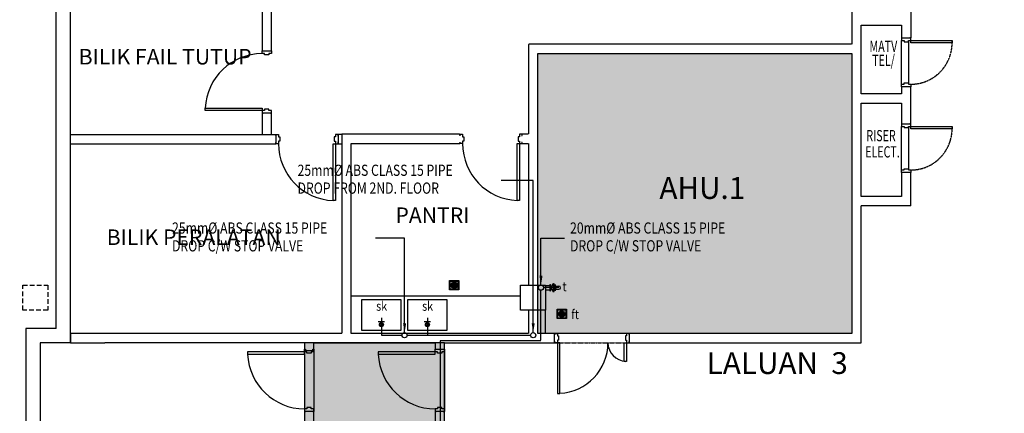
# Model space of a CAD drawing. Units: inches. Extents: x 500263 to 2879468, y -251999 to 643616.
# Drawn here: x 797772 to 813601, y 153335 to 159658 of the extents above; entities that cross this region are included whole.
import ezdxf
from ezdxf.enums import TextEntityAlignment as Align

# ---------------------------------------------------------------- set-up
doc = ezdxf.new("R2010")
doc.units = ezdxf.units.IN
doc.header["$LTSCALE"] = 3
doc.header["$MEASUREMENT"] = 0
for name, pattern in [('CENTER2', [1.125, 0.75, -0.125, 0.125, -0.125]), ('DASHED2', [0.375, 0.25, -0.125]), ('HIDDEN', [0.375, 0.25, -0.125]), ('HIDDEN2', [0.1875, 0.125, -0.0625])]:
    doc.linetypes.add(name, pattern=pattern)
for name, color, linetype in [('1-8', 8, 'Continuous'), ('1-FURN', 250, 'Continuous'), ('1-TEXT', 58, 'Continuous'), ('CW', 3, 'Continuous'), ('CW-C', 140, 'Continuous')]:
    doc.layers.add(name, color=color, linetype=linetype)
doc.styles.add('BOLD', font='arial.ttf', dxfattribs={"width": 0.8})
doc.styles.add('DIM', font='romans.shx', dxfattribs={"width": 0.7, "height": 200})
doc.styles.add('ROMANS', font='romans.shx')
doc.styles.get("Standard").update_dxf_attribs({"font": 'simplex.shx'})
doc.dimstyles.get("Standard").update_dxf_attribs({"dimtxt": 200, "dimasz": 150, "dimexe": 0.18, "dimexo": 0.0625, "dimgap": 50, "dimtad": 1, "dimdec": 0, "dimzin": 0, "dimdsep": 46, "dimtxsty": 'Standard', "dimcen": 0.09, "dimclrd": 1, "dimclre": 1, "dimadec": 0, "dimazin": 0, "dimtfac": 1, "dimtdec": 0, "dimtofl": 0, "dimtmove": 0, "dimatfit": 3, "dimfxl": 1, "dimtolj": 1, "dimtzin": 0, "dimarcsym": 0})

# ---------------------------------------------------------------- blocks, each defined once
blk = doc.blocks.new('34RSDFS')
at = {"layer": '1-FURN'}
for p, q in [((804683, 155468), (804833, 155468)), ((804683, 155318), (804683, 155468)), ((804693, 155458), (804823, 155458)), ((804693, 155328), (804693, 155458)), ((804709, 155388), (804763, 155443)), ((804709, 155403), (804749, 155442)), ((804711, 155376), (804775, 155440)), ((804716, 155367), (804785, 155436)), ((804823, 155458), (804823, 155328)), ((804833, 155468), (804833, 155318)), ((804833, 155318), (804683, 155318)), ((804823, 155328), (804693, 155328)), ((804722, 155359), (804793, 155430)), ((804729, 155352), (804799, 155422)), ((804739, 155347), (804804, 155413)), ((804749, 155344), (804808, 155402)), ((804763, 155343), (804808, 155389)), ((804784, 155350), (804801, 155368)), ((806225, 155390), (806294, 155390)), ((806225, 155390), (806225, 155316)), ((806225, 155316), (806294, 155316)), ((806294, 155402), (806306, 155402)), ((806294, 155402), (806294, 155304)), ((806294, 155304), (806306, 155304)), ((806306, 155402), (806306, 155304)), ((806306, 155378), (806324, 155378)), ((806306, 155328), (806324, 155328)), ((806343, 155378), (806343, 155411)), ((806343, 155378), (806347, 155353)), ((806347, 155353), (806343, 155328)), ((806343, 155296), (806343, 155328)), ((806349, 155417), (806361, 155417)), ((806349, 155290), (806361, 155290)), ((806367, 155378), (806363, 155353)), ((806363, 155353), (806367, 155328)), ((806367, 155378), (806367, 155411)), ((806367, 155296), (806367, 155328)), ((806386, 155378), (806442, 155378)), ((806386, 155328), (806442, 155328)), ((806467, 155352), (806467, 155354)), ((805825, 155219), (803100, 155219)), ((803269, 155159), (803269, 154669)), ((803905, 155159), (803269, 155159)), ((803905, 154669), (803905, 155159)), ((804008, 155159), (804008, 154669)), ((804645, 155159), (804008, 155159)), ((804645, 154669), (804645, 155159)), ((806410, 155006), (806560, 155006)), ((806410, 154856), (806410, 155006)), ((806420, 154996), (806550, 154996)), ((806420, 154866), (806420, 154996)), ((806435, 154925), (806490, 154980)), ((806436, 154940), (806475, 154980)), ((806438, 154914), (806502, 154978)), ((806442, 154904), (806511, 154973)), ((806449, 154896), (806519, 154967)), ((806550, 154996), (806550, 154866)), ((806560, 155006), (806560, 154856)), ((806560, 154856), (806410, 154856)), ((806550, 154866), (806420, 154866)), ((806456, 154890), (806526, 154959)), ((806465, 154885), (806531, 154950)), ((806476, 154881), (806534, 154940)), ((806490, 154881), (806535, 154926)), ((806510, 154888), (806528, 154905)), ((803269, 154669), (803905, 154669)), ((804008, 154669), (804645, 154669))]:
    blk.add_line(p, q, dxfattribs=at)
for centre, radius in [((804758, 155393), 50), ((806355, 155353), 8.02), ((806485, 154931), 50), ((803587, 154760), 32), ((803587, 154760), 22), ((804326, 154760), 32), ((804326, 154760), 22)]:
    blk.add_circle(centre, radius, dxfattribs=at)
for centre, radius, start, end in [((806355, 155353), 39.6, 107.6201, 252.3799), ((806349, 155411), 6, 90, 180), ((806349, 155296), 6, 180, 270), ((806361, 155411), 6, 0, 90), ((806361, 155296), 6, 270, 0), ((806355, 155353), 39.6, 287.6201, 72.3799), ((806442, 155353), 25, 270, 90)]:
    blk.add_arc(centre, radius, start, end, dxfattribs=at)
at = {"layer": '1-FURN', "style": 'ROMANS', "width": 0.85}
for s, p in [('t', (806531, 155297)), ('sk', (803591, 154982)), ('sk', (804330, 154982)), ('ft', (806701, 154849))]:
    blk.add_text(s, height=150, dxfattribs=at).set_placement(p, align=Align.CENTER)

msp = doc.modelspace()

# ---------------------------------------------------------------- hatches: boundary and pattern name
at = {"layer": '1-8'}
h = msp.add_hatch(dxfattribs=at)
h.set_pattern_fill('AR-HBONE', color=58, scale=75, angle=-90, style=0)
h.set_pattern_definition([(315, (-7615802.38, -710675.6), (424.264069, -7e-15), [900, -300]), (45, (-7615590.24, -710887.74), (424.264069, -7e-15), [900, -300])])
h.paths.add_polyline_path([(830100.6, 146049.5), (828403.6, 144352.4), (826706.5, 146049.5), (825009.4, 144352.4), (823312.4, 146049.5), (821615.3, 144352.4), (819918.3, 146049.5), (818221.2, 144352.4), (816524.2, 146049.5), (814827.1, 144352.4), (813130, 146049.5), (811433, 144352.4), (809735.9, 146049.5), (808038.9, 144352.4), (806341.8, 146049.5), (804644.8, 144352.4), (802947.7, 146049.5), (801250.7, 144352.4), (799553.6, 146049.5), (797856.5, 144352.4), (796159.5, 146049.5), (794462.4, 144352.4), (792765.4, 146049.5), (790891.5, 144175.7), (793349.8, 141717.4, -0.6681786), (793013.9, 140906.6), (791804.7, 140906.6, -0.1824801), (789904.7, 141623.9), (789904.7, 142369.4), (789779.7, 142369.4), (789779.5, 146049.5), (836429.3, 146049.5), (836448.9, 162697.5), (840683.7, 162697.5, -0.3634465), (843008.2, 159894.6), (843008.2, 159729.3), (838188.7, 159729.3), (838188.7, 147454.3), (842398.4, 147454.3, -0.667268), (843018.7, 145962.1), (839006, 141929.2, -0.4149517), (834227, 141923.1)])
at = {"layer": 'CW-C', "linetype": 'Continuous'}
for points in [[(806099.6, 159117.4), (811149.6, 159117.4), (811149.6, 154619.4), (806099.6, 154619.4)], [(802949.6, 154469.4), (802349.6, 154469.4), (802349.6, 150916.2), (803099.6, 150916.2), (803099.6, 147039.4), (812099.6, 147039.4), (812099.6, 153119.4), (805949.6, 153119.4), (805949.6, 151066.2), (804599.6, 151066.2), (804599.6, 154469.4)]]:
    msp.add_hatch(color=256, dxfattribs=at).paths.add_polyline_path(points)

# ---------------------------------------------------------------- linework, layer by layer
at = {"layer": '1-8'}
for p, q in [((798587.6, 154469.4), (798587.6, 171309.7)), ((798357.6, 154699.4), (798357.6, 171079.7)), ((797869.6, 154699.4), (797869.6, 147394.4)), ((798357.6, 154699.4), (797869.6, 154699.4)), ((798587.6, 154469.4), (798099.6, 154469.4)), ((798099.6, 154469.4), (798099.6, 147394.4))]:
    msp.add_line(p, q, dxfattribs=at)
at = {"layer": '1-8', "linetype": 'Continuous'}
for p, q in [((811149.6, 161469.4), (811149.6, 159267.4)), ((812099.6, 159914.4), (812099.6, 159365.2)), ((811299.6, 158469.4), (811299.6, 159569.4)), ((811299.6, 159569.4), (811949.6, 159569.4)), ((811949.6, 159569.4), (811949.6, 159365.2)), ((811949.6, 158469.4), (811299.6, 158469.4)), ((811950.3, 158579.2), (811949.6, 158469.4)), ((812099.6, 157987.4), (812100.3, 158579.2)), ((811299.6, 156819.4), (811299.6, 158319.4)), ((811299.6, 158319.4), (811949.6, 158319.4)), ((811949.6, 158319.4), (811949.6, 157987.4)), ((811949.6, 157201.4), (811949.6, 156819.4)), ((812099.6, 156669.4), (812099.6, 157201.4)), ((811949.6, 156819.4), (811299.6, 156819.4)), ((812099.6, 156669.4), (811299.6, 156669.4)), ((811299.6, 154469.4), (811299.6, 156669.4))]:
    msp.add_line(p, q, dxfattribs=at)
at = {"layer": '1-8', "linetype": 'HIDDEN2'}
for p, q in [((801669.5, 161064.3), (801669.5, 159156.3)), ((801819.5, 159156.3), (801819.5, 161064.3)), ((811949.6, 159569.4), (811949.6, 159365.2)), ((811149.6, 159267.4), (805949.6, 159267.4)), ((805949.6, 159267.4), (805949.6, 157817.4)), ((801669.5, 159156.3), (801819.5, 159156.3)), ((806099.6, 155394.4), (806099.6, 159117.4)), ((806099.6, 159117.4), (811149.6, 159117.4)), ((811149.6, 159117.4), (811149.6, 154619.4)), ((801819.5, 158156.3), (801669.5, 158156.3)), ((801669.5, 158156.3), (801669.5, 157816.4)), ((801819.5, 157816.4), (801819.5, 158156.3)), ((798587.6, 157816.4), (801890.2, 157816.4)), ((801890.2, 157816.4), (801890.2, 157666.4)), ((802949.6, 157816.4), (802890.2, 157816.4)), ((802890.2, 157816.4), (802890.2, 157666.4)), ((804849.6, 157817.4), (802949.6, 157817.4)), ((802949.6, 157817.4), (802949.6, 154619.4)), ((805949.6, 157817.4), (805849.6, 157817.4)), ((798587.6, 157666.4), (801890.2, 157666.4)), ((802890.2, 157666.4), (802949.6, 157666.4)), ((803099.6, 154619.4), (803099.6, 157667.4)), ((803099.6, 157667.4), (804849.6, 157667.4)), ((805849.6, 157667.4), (805949.6, 157667.4)), ((805949.6, 157667.4), (805949.6, 155394.4)), ((805949.6, 154994.4), (805949.6, 154619.4)), ((806224.6, 154619.4), (806224.6, 154994.4)), ((802949.6, 154619.4), (798587.6, 154617.1)), ((798587.6, 154617.1), (798587.6, 154469.4)), ((805949.6, 154619.4), (803099.6, 154619.4)), ((806372.3, 154619.4), (806224.6, 154619.4)), ((806372.3, 154469.4), (806372.3, 154619.4)), ((811149.6, 154619.4), (807572.3, 154619.4)), ((807572.3, 154619.4), (807572.3, 154469.4)), ((798587.6, 154469.4), (802349.6, 154471.8)), ((802349.6, 154471.8), (802349.6, 154343.8)), ((802349.6, 154343.8), (802499.6, 154343.8)), ((802499.6, 154343.8), (802499.6, 154469.4)), ((802499.6, 154469.4), (804449.6, 154469.4)), ((804449.6, 154469.4), (804449.6, 154364.3)), ((804449.6, 154364.3), (804599.6, 154364.3)), ((804599.6, 154364.3), (804599.6, 154469.4)), ((804599.6, 154469.4), (806372.3, 154469.4)), ((807572.3, 154469.4), (811299.6, 154469.4))]:
    msp.add_line(p, q, dxfattribs=at)
at = {"layer": '1-8', "color": 250, "linetype": 'HIDDEN2'}
for p, q in [((811949.6, 159365.2), (812099.6, 159365.2)), ((812100.3, 158579.2), (811950.3, 158579.2)), ((811949.6, 157987.4), (812099.6, 157987.4)), ((812099.6, 157201.4), (811949.6, 157201.4))]:
    msp.add_line(p, q, dxfattribs=at)
at = {"layer": '1-8', "color": 250}
for p, q in [((811949.6, 159365.2), (811949.6, 159322.2)), ((811949.6, 158622.2), (811949.6, 159322.2)), ((811949.6, 159322.2), (811989.6, 159322.2)), ((811989.6, 159322.2), (811989.6, 159302.2)), ((811989.6, 159302.2), (812059.6, 159302.2)), ((812059.6, 159302.2), (812059.6, 159322.2)), ((812059.6, 159322.2), (812099.6, 159322.2)), ((812059.6, 159302.2), (812059.6, 158642.2)), ((812099.6, 159365.2), (812082.1, 159365.2)), ((812099.6, 159322.2), (812099.6, 159365.2)), ((812099.6, 159284.2), (812099.6, 159322.2)), ((812099.6, 159322.2), (812760.6, 159322.2)), ((812760.6, 159284.2), (812099.6, 159284.2)), ((812760.6, 159322.2), (812760.6, 159284.2)), ((811950.3, 158579.2), (811950.3, 158622.2)), ((811950.3, 158622.2), (811990.3, 158622.2)), ((811990.3, 158622.2), (811990.3, 158642.2)), ((811990.3, 158642.2), (812060.3, 158642.2)), ((812060.3, 158642.2), (812060.3, 158622.2)), ((812060.3, 158622.2), (812100.3, 158622.2)), ((812100.3, 158622.2), (812100.3, 158579.2)), ((812100.3, 158579.2), (812082.8, 158579.2)), ((811949.6, 157987.4), (811949.6, 157944.4)), ((812099.6, 157987.4), (812082.1, 157987.4)), ((812099.6, 157944.4), (812099.6, 157987.4)), ((811949.6, 157244.4), (811949.6, 157944.4)), ((811949.6, 157944.4), (811989.6, 157944.4)), ((811989.6, 157944.4), (811989.6, 157924.4)), ((811989.6, 157924.4), (812059.6, 157924.4)), ((812059.6, 157924.4), (812059.6, 157944.4)), ((812059.6, 157944.4), (812099.6, 157944.4)), ((812059.6, 157924.4), (812059.6, 157264.4)), ((812099.6, 157906.4), (812099.6, 157944.4)), ((812099.6, 157944.4), (812760.6, 157944.4)), ((812760.6, 157906.4), (812099.6, 157906.4)), ((812760.6, 157944.4), (812760.6, 157906.4)), ((811950.3, 157201.4), (811950.3, 157244.4)), ((811950.3, 157244.4), (811990.3, 157244.4)), ((811990.3, 157244.4), (811990.3, 157264.4)), ((811990.3, 157264.4), (812060.3, 157264.4)), ((812060.3, 157264.4), (812060.3, 157244.4)), ((812060.3, 157244.4), (812100.3, 157244.4)), ((812100.3, 157201.4), (812082.8, 157201.4)), ((812100.3, 157244.4), (812100.3, 157201.4))]:
    msp.add_line(p, q, dxfattribs=at)
at = {"layer": '1-8', "color": 250, "linetype": 'Continuous', "ltscale": 0.15}
for p, q in [((801669.5, 159113.3), (801669.5, 159156.3)), ((801669.5, 159156.3), (801687, 159156.3)), ((801709.5, 159113.3), (801669.5, 159113.3)), ((801687, 159156.3), (801687, 159146.3)), ((801709.5, 159093.3), (801709.5, 159113.3)), ((801779.5, 159093.3), (801709.5, 159093.3)), ((801819.5, 159113.3), (801779.5, 159113.3)), ((801779.5, 159113.3), (801779.5, 159093.3)), ((801802, 159146.3), (801802, 159156.3)), ((801802, 159156.3), (801819.5, 159156.3)), ((801819.5, 159156.3), (801819.5, 159113.3)), ((800755.5, 158199.3), (800755.5, 158237.3)), ((800755.5, 158237.3), (801669.5, 158237.3)), ((801669.5, 158199.3), (800755.5, 158199.3)), ((801669.5, 158237.3), (801669.5, 158199.3)), ((801709.5, 158199.3), (801669.5, 158199.3)), ((801669.5, 158199.3), (801669.5, 158156.3)), ((801669.5, 158156.3), (801687, 158156.3)), ((801687, 158156.3), (801687, 158166.3)), ((801779.5, 158219.3), (801709.5, 158219.3)), ((801709.5, 158219.3), (801709.5, 158199.3)), ((801779.5, 158199.3), (801779.5, 158219.3)), ((801819.5, 158199.3), (801779.5, 158199.3)), ((801802, 158166.3), (801802, 158156.3)), ((801802, 158156.3), (801819.5, 158156.3)), ((801819.5, 158156.3), (801819.5, 158199.3)), ((801890.2, 157798.9), (801890.2, 157816.4)), ((801890.2, 157816.4), (801933.2, 157816.4)), ((801933.2, 157816.4), (801933.2, 157776.4)), ((802890.2, 157816.4), (802847.2, 157816.4)), ((802847.2, 157816.4), (802847.2, 157776.4)), ((802890.2, 157798.9), (802890.2, 157816.4)), ((804849.6, 157799.9), (804849.6, 157817.4)), ((804849.6, 157817.4), (804892.6, 157817.4)), ((804892.6, 157817.4), (804892.6, 157777.4)), ((805849.6, 157817.4), (805806.6, 157817.4)), ((805806.6, 157817.4), (805806.6, 157777.4)), ((805849.6, 157799.9), (805849.6, 157817.4)), ((801900.2, 157798.9), (801890.2, 157798.9)), ((801890.2, 157666.4), (801890.2, 157683.9)), ((801890.2, 157683.9), (801900.2, 157683.9)), ((801933.2, 157666.4), (801890.2, 157666.4)), ((801933.2, 157776.4), (801953.2, 157776.4)), ((801953.2, 157706.4), (801933.2, 157706.4)), ((801933.2, 157706.4), (801933.2, 157666.4)), ((801953.2, 157776.4), (801953.2, 157706.4)), ((802809.2, 157666.4), (802847.2, 157666.4)), ((802809.2, 156752.4), (802809.2, 157666.4)), ((802847.2, 157776.4), (802827.2, 157776.4)), ((802827.2, 157776.4), (802827.2, 157706.4)), ((802827.2, 157706.4), (802847.2, 157706.4)), ((802847.2, 157706.4), (802847.2, 157666.4)), ((802847.2, 157666.4), (802847.2, 156752.4)), ((802847.2, 157666.4), (802890.2, 157666.4)), ((802880.2, 157798.9), (802890.2, 157798.9)), ((802890.2, 157683.9), (802880.2, 157683.9)), ((802890.2, 157666.4), (802890.2, 157683.9)), ((804859.6, 157799.9), (804849.6, 157799.9)), ((804849.6, 157667.4), (804849.6, 157684.9)), ((804849.6, 157684.9), (804859.6, 157684.9)), ((804892.6, 157667.4), (804849.6, 157667.4)), ((804892.6, 157777.4), (804912.6, 157777.4)), ((804912.6, 157707.4), (804892.6, 157707.4)), ((804892.6, 157707.4), (804892.6, 157667.4)), ((804912.6, 157777.4), (804912.6, 157707.4)), ((805768.6, 157667.4), (805806.6, 157667.4)), ((805768.6, 156753.4), (805768.6, 157667.4)), ((805806.6, 157777.4), (805786.6, 157777.4)), ((805786.6, 157777.4), (805786.6, 157707.4)), ((805786.6, 157707.4), (805806.6, 157707.4)), ((805806.6, 157707.4), (805806.6, 157667.4)), ((805806.6, 157667.4), (805806.6, 156753.4)), ((805806.6, 157667.4), (805849.6, 157667.4)), ((805839.6, 157799.9), (805849.6, 157799.9)), ((805849.6, 157684.9), (805839.6, 157684.9)), ((805849.6, 157667.4), (805849.6, 157684.9)), ((802847.2, 156752.4), (802809.2, 156752.4)), ((805806.6, 156753.4), (805768.6, 156753.4)), ((802349.6, 154321.3), (802349.6, 154364.3)), ((802349.6, 154364.3), (802367.1, 154364.3)), ((802367.1, 154364.3), (802367.1, 154354.3)), ((802482.1, 154354.3), (802482.1, 154364.3)), ((802482.1, 154364.3), (802499.6, 154364.3)), ((802499.6, 154364.3), (802499.6, 154321.3)), ((804449.6, 154321.3), (804449.6, 154364.3)), ((804449.6, 154364.3), (804467.1, 154364.3)), ((804467.1, 154364.3), (804467.1, 154354.3)), ((804582.1, 154354.3), (804582.1, 154364.3)), ((804582.1, 154364.3), (804599.6, 154364.3)), ((804599.6, 154364.3), (804599.6, 154321.3)), ((802349.6, 154321.3), (801435.6, 154321.3)), ((801435.6, 154321.3), (801435.6, 154283.3)), ((801435.6, 154283.3), (802349.6, 154283.3)), ((802349.6, 154283.3), (802349.6, 154321.3)), ((802389.6, 154321.3), (802349.6, 154321.3)), ((802389.6, 154301.3), (802389.6, 154321.3)), ((802459.6, 154301.3), (802389.6, 154301.3)), ((802499.6, 154321.3), (802459.6, 154321.3)), ((802459.6, 154321.3), (802459.6, 154301.3)), ((804449.6, 154321.3), (803535.6, 154321.3)), ((803535.6, 154321.3), (803535.6, 154283.3)), ((803535.6, 154283.3), (804449.6, 154283.3)), ((804449.6, 154283.3), (804449.6, 154321.3)), ((804489.6, 154321.3), (804449.6, 154321.3)), ((804489.6, 154301.3), (804489.6, 154321.3)), ((804559.6, 154301.3), (804489.6, 154301.3)), ((804599.6, 154321.3), (804559.6, 154321.3)), ((804559.6, 154321.3), (804559.6, 154301.3)), ((802389.6, 153407.3), (802349.6, 153407.3)), ((802349.6, 153407.3), (802349.6, 153364.3)), ((802459.6, 153427.3), (802389.6, 153427.3)), ((802389.6, 153427.3), (802389.6, 153407.3)), ((802459.6, 153407.3), (802459.6, 153427.3)), ((802499.6, 153407.3), (802459.6, 153407.3)), ((802499.6, 153364.3), (802499.6, 153407.3)), ((804489.6, 153407.3), (804449.6, 153407.3)), ((804449.6, 153407.3), (804449.6, 153364.3)), ((804559.6, 153427.3), (804489.6, 153427.3)), ((804489.6, 153427.3), (804489.6, 153407.3)), ((804559.6, 153407.3), (804559.6, 153427.3)), ((804599.6, 153407.3), (804559.6, 153407.3)), ((804599.6, 153364.3), (804599.6, 153407.3)), ((802349.6, 153364.3), (802367.1, 153364.3)), ((802367.1, 153364.3), (802367.1, 153374.3)), ((802482.1, 153374.3), (802482.1, 153364.3)), ((802482.1, 153364.3), (802499.6, 153364.3)), ((804449.6, 153364.3), (804467.1, 153364.3)), ((804467.1, 153364.3), (804467.1, 153374.3)), ((804582.1, 153374.3), (804582.1, 153364.3)), ((804582.1, 153364.3), (804599.6, 153364.3))]:
    msp.add_line(p, q, dxfattribs=at)
at = {"layer": '1-8', "color": 250, "ltscale": 0.15}
for p, q in [((806372.3, 154601.9), (806372.3, 154619.4)), ((806372.3, 154619.4), (806415.3, 154619.4)), ((806382.3, 154601.9), (806372.3, 154601.9)), ((806372.3, 154469.4), (806372.3, 154486.9)), ((806372.3, 154486.9), (806382.3, 154486.9)), ((806415.3, 154619.4), (806415.3, 154579.4)), ((806415.3, 154579.4), (806435.3, 154579.4)), ((806435.3, 154509.4), (806415.3, 154509.4)), ((806415.3, 154509.4), (806415.3, 154469.4)), ((806435.3, 154579.4), (806435.3, 154509.4)), ((807529.3, 154579.4), (807509.3, 154579.4)), ((807509.3, 154579.4), (807509.3, 154509.4)), ((807509.3, 154509.4), (807529.3, 154509.4)), ((807572.3, 154619.4), (807529.3, 154619.4)), ((807529.3, 154619.4), (807529.3, 154579.4)), ((807529.3, 154509.4), (807529.3, 154469.4)), ((807562.3, 154601.9), (807572.3, 154601.9)), ((807572.3, 154486.9), (807562.3, 154486.9)), ((807572.3, 154601.9), (807572.3, 154619.4)), ((807572.3, 154469.4), (807572.3, 154486.9)), ((806415.3, 154469.4), (806372.3, 154469.4)), ((806453.3, 154469.4), (806415.3, 154469.4)), ((806415.3, 154469.4), (806415.3, 153655.4)), ((806453.3, 153655.4), (806453.3, 154469.4)), ((807529.3, 154469.4), (807572.3, 154469.4)), ((806415.3, 153655.4), (806453.3, 153655.4))]:
    msp.add_line(p, q, dxfattribs=at)
at = {"layer": '1-8', "color": 250, "linetype": 'Continuous'}
for p, q in [((802499.6, 154364.3), (802499.6, 153364.3)), ((804599.6, 154364.3), (804599.6, 153364.3))]:
    msp.add_line(p, q, dxfattribs=at)
at = {"layer": '1-8', "color": 250, "linetype": 'DASHED2'}
msp.add_line((806372.3, 154469.4), (807572.3, 154469.4), dxfattribs=at)
at = {"layer": '1-8', "color": 250, "ltscale": 0.1}
for p, q in [((807491.3, 154469.4), (807529.3, 154469.4)), ((807491.3, 154169.4), (807491.3, 154469.4)), ((807529.3, 154469.4), (807529.3, 154169.4)), ((807529.3, 154169.4), (807491.3, 154169.4))]:
    msp.add_line(p, q, dxfattribs=at)
at = {"layer": '1-8', "linetype": 'HIDDEN', "ltscale": 100}
msp.add_lwpolyline([(798224.6, 155394.4), (798224.6, 154994.4), (797824.6, 154994.4), (797824.6, 155394.4)], close=True, dxfattribs=at)
at = {"layer": '1-8'}
msp.add_lwpolyline([(806224.6, 155394.4), (806224.6, 154994.4), (805824.6, 154994.4), (805824.6, 155394.4)], close=True, dxfattribs=at)
msp.add_lwpolyline([(806224.6, 155394.4), (806224.6, 154994.4), (805824.6, 154994.4), (805824.6, 155394.4)], close=True, dxfattribs=at)
at = {"layer": '1-8', "linetype": 'HIDDEN2'}
msp.add_lwpolyline([(804814.6, 151066.2), (804599.6, 151066.2), (804599.6, 153364.3), (804449.6, 153364.3), (804449.6, 151066.2), (802499.6, 151066.2), (802499.6, 153364.3), (802349.6, 153364.3), (802349.6, 150916.2), (803099.6, 150916.2), (803099.6, 148362.6), (803249.6, 148362.6), (803249.6, 150916.2), (804814.6, 150916.2)], close=True, dxfattribs=at)
at = {"layer": '1-8', "color": 250, "linetype": 'HIDDEN'}
for centre in [(812099.6, 159284.2), (812099.6, 157906.4)]:
    msp.add_arc(centre, 662, 270, 3.29069, dxfattribs=at)
at = {"layer": '1-8', "color": 250, "linetype": 'Continuous', "ltscale": 0.15}
for centre, start, end in [((801669.5, 158199.3), 90, 177.61721), ((802847.2, 157666.4), 180, 267.61721), ((805806.6, 157667.4), 180, 267.61721), ((802349.6, 154321.3), 182.38279, 270), ((804449.6, 154321.3), 182.38279, 270)]:
    msp.add_arc(centre, 914, start, end, dxfattribs=at)
at = {"layer": '1-8', "color": 250, "ltscale": 0.15}
for centre, radius, start, end in [((806415.3, 154469.4), 814, 272.67571, 0), ((807529.3, 154469.4), 300, 180, 267.32429)]:
    msp.add_arc(centre, radius, start, end, dxfattribs=at)
at = {"layer": 'CW', "color": 150, "linetype": 'CENTER2'}
for p, q in [((806152.3, 154504.2), (806152.3, 155312.1)), ((804530.2, 154504.2), (806152.3, 154504.2)), ((804530.2, 154504.2), (804530.2, 150991.2))]:
    msp.add_line(p, q, dxfattribs=at)
at = {"layer": 'CW', "color": 3, "linetype": 'Continuous'}
for p, q in [((806441.9, 155353.4), (806193.6, 155353.4)), ((806382.5, 155404.7), (806382.5, 155302.2)), ((803535.8, 154807.7), (803638.3, 154807.7)), ((803587, 154867), (803587, 154589.7)), ((804275.2, 154807.7), (804377.7, 154807.7)), ((804326.4, 154867), (804326.4, 154589.7))]:
    msp.add_line(p, q, dxfattribs=at)
at = {"layer": 'CW', "color": 2, "linetype": 'CENTER2'}
for p, q in [((803587, 154589.7), (803918.9, 154589.7)), ((804001.4, 154589.7), (805985.9, 154589.7))]:
    msp.add_line(p, q, dxfattribs=at)
at = {"layer": 'CW', "color": 2, "linetype": 'Continuous'}
for centre in [(806152.3, 155353.4), (803960.1, 154589.7), (806027.1, 154589.7)]:
    msp.add_circle(centre, 41.3, dxfattribs=at)
at = {"layer": 'CW-C', "linetype": 'Continuous'}
msp.add_lwpolyline([(806099.6, 159117.4), (811149.6, 159117.4), (811149.6, 154619.4), (806099.6, 154619.4)], close=True, dxfattribs=at)
msp.add_lwpolyline([(802949.6, 154469.4), (802949.6, 154469.4), (802349.6, 154469.4), (802349.6, 150916.2), (803099.6, 150916.2), (803099.6, 147039.4), (812099.6, 147039.4), (812099.6, 153119.4), (805949.6, 153119.4), (805949.6, 151066.2), (804599.6, 151066.2), (804599.6, 154469.4), (804599.6, 154469.4), (804599.6, 154469.4), (802949.6, 154469.4)], dxfattribs=at)

# ---------------------------------------------------------------- block references
at = {"layer": '1-FURN', "color": 150, "linetype": 'Continuous'}
msp.add_blockref('34RSDFS', (0, 0), dxfattribs=at)

# ---------------------------------------------------------------- texts
at = {"layer": '1-TEXT', "style": 'DIM', "width": 0.7}
for s, p in [('MATV', (811656.8, 159140.2)), ('TEL/', (811658.8, 158916.4)), ('RISER', (811618.9, 157705.8)), ('ELECT.', (811641.9, 157445.3))]:
    msp.add_text(s, height=180, dxfattribs=at).set_placement(p, align=Align.CENTER)
at = {"layer": '1-TEXT', "style": 'BOLD'}
for s, p in [('BILIK FAIL TUTUP', (800110.1, 158938.6)), ('BILIK PERALATAN', (800569.6, 156038.6))]:
    msp.add_text(s, height=250, dxfattribs=at).set_placement(p, align=Align.CENTER)
for s, height, p in [('AHU.1', 350, (808055.9, 156779.5)), ('PANTRI', 250, (803812.2, 156392.3)), ('LALUAN  3', 350, (808816.4, 153966.5))]:
    msp.add_text(s, height=height, dxfattribs=at).set_placement(p)
at = {"layer": 'CW', "color": 2, "style": 'ROMANS', "width": 0.8}
for s, p in [('25mm%%C ABS CLASS 15 PIPE', (802239.4, 157149.2)), ('DROP FROM 2ND. FLOOR', (802239.4, 156863.1)), ('25mm%%C ABS CLASS 15 PIPE', (800221.6, 156221.6)), ('20mm%%C ABS CLASS 15 PIPE', (806619.6, 156221.6)), ('DROP C/W STOP VALVE', (800221.6, 155935.5)), ('DROP C/W STOP VALVE', (806619.6, 155935.5))]:
    msp.add_text(s, height=180, dxfattribs=at).set_placement(p)

# ---------------------------------------------------------------- leaders
at = {"layer": 'CW', "color": 1, "linetype": 'Continuous'}
for points in [[(806027.1, 154631), (806027.1, 157074.5), (805511, 157074.5)], [(803960.1, 154631), (803960.1, 156146.9), (803493.1, 156146.9)], [(806152.3, 155394.7), (806152.3, 156146.9), (806529.5, 156146.9)]]:
    msp.add_leader(points, dimstyle='Standard', override={"dimgap": 50, "dimtad": 0}, dxfattribs=at)

doc.saveas('drawing.dxf')
